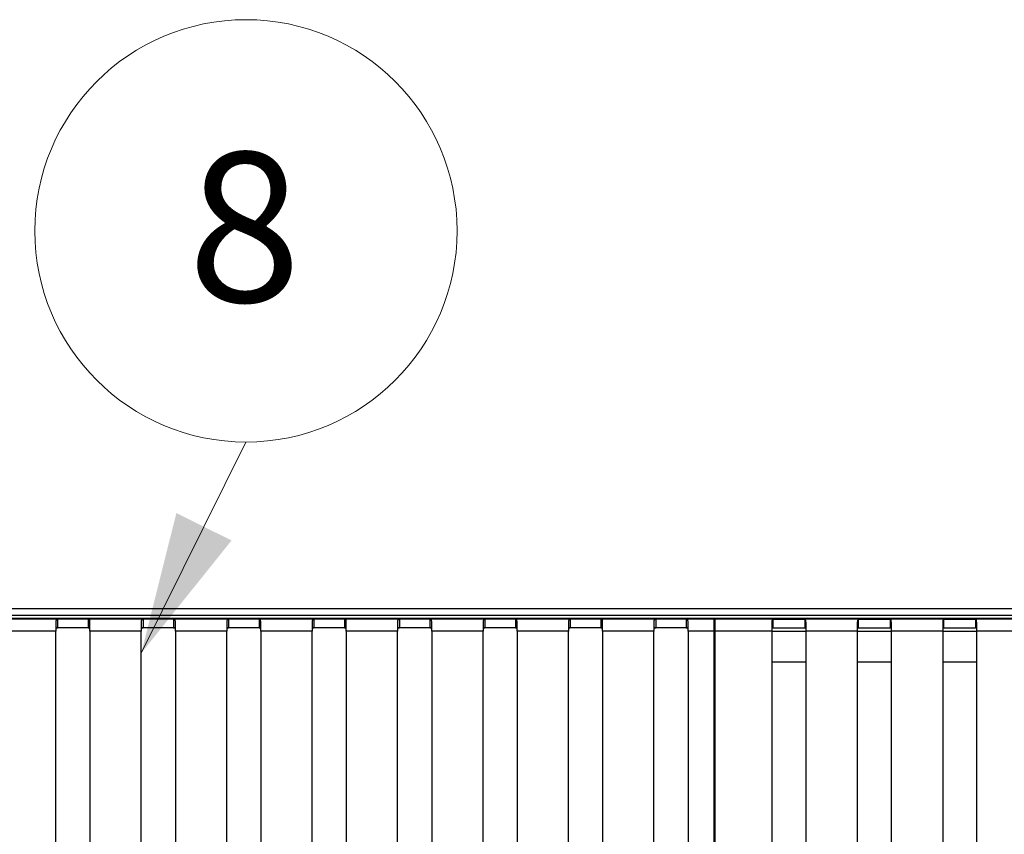
# Model space of a CAD drawing. Units: millimetres. Extents: x 574 to 3806, y 875 to 2574.
# Drawn here: x 1057 to 1287, y 1445 to 1636 of the extents above; entities that cross this region are included whole.
import ezdxf

# ---------------------------------------------------------------- set-up
doc = ezdxf.new("R2010")
doc.units = ezdxf.units.MM
doc.header["$LTSCALE"] = 10
doc.styles.add('SLDTEXTSTYLE0', font='TXT', dxfattribs={"width": 0.75})

# ---------------------------------------------------------------- blocks, each defined once
blk = doc.blocks.new('SW_NOTE_0_9')
at = {"color": 0, "linetype": 'Continuous', "lineweight": 0}
blk.add_circle((0, 49.42), 49.42, dxfattribs=at)
at = {"color": 0, "linetype": 'Continuous', "lineweight": 0, "insert": (-0.35, 67.8), "char_height": 35, "attachment_point": 2, "style": 'SLDTEXTSTYLE0'}
blk.add_mtext('8', dxfattribs=at)

msp = doc.modelspace()

# ---------------------------------------------------------------- linework, layer by layer
at = {"color": 7, "linetype": 'Continuous', "lineweight": 0}
msp.add_line((1109.61, 1536.74), (1085.1, 1487.32), dxfattribs=at)
at = {"color": 7, "linetype": 'Continuous', "lineweight": 25}
for p, q in [((623.13, 1497.75), (1610.13, 1497.75)), ((623.13, 1496.25), (1610.13, 1496.25)), ((621.63, 1495.52), (1611.63, 1495.52)), ((1065.53, 1495.28), (1052.68, 1495.28)), ((1065.1, 1494.63), (1065.1, 1492.48)), ((1065.53, 1495.28), (1065.53, 1493.28)), ((1085.53, 1495.28), (1072.68, 1495.28)), ((1072.68, 1495.28), (1072.68, 1493.28)), ((1073.1, 1492.48), (1073.1, 1494.63)), ((1085.1, 1494.63), (1085.1, 1492.48)), ((1085.53, 1495.28), (1085.53, 1493.28)), ((1105.53, 1495.28), (1092.68, 1495.28)), ((1092.68, 1495.28), (1092.68, 1493.28)), ((1093.1, 1492.48), (1093.1, 1494.63)), ((1105.1, 1494.63), (1105.1, 1492.48)), ((1105.53, 1495.28), (1105.53, 1493.28)), ((1125.53, 1495.28), (1112.68, 1495.28)), ((1112.68, 1495.28), (1112.68, 1493.28)), ((1113.1, 1492.48), (1113.1, 1494.63)), ((1125.1, 1494.63), (1125.1, 1492.48)), ((1125.53, 1495.28), (1125.53, 1493.28)), ((1145.53, 1495.28), (1132.68, 1495.28)), ((1132.68, 1495.28), (1132.68, 1493.28)), ((1133.1, 1492.48), (1133.1, 1494.63)), ((1145.1, 1494.63), (1145.1, 1492.48)), ((1145.53, 1495.28), (1145.53, 1493.28)), ((1165.53, 1495.28), (1152.68, 1495.28)), ((1152.68, 1495.28), (1152.68, 1493.28)), ((1153.1, 1492.48), (1153.1, 1494.63)), ((1165.1, 1494.63), (1165.1, 1492.48)), ((1165.53, 1495.28), (1165.53, 1493.28)), ((1185.53, 1495.28), (1172.68, 1495.28)), ((1172.68, 1495.28), (1172.68, 1493.28)), ((1173.1, 1492.48), (1173.1, 1494.63)), ((1185.1, 1494.63), (1185.1, 1492.48)), ((1185.53, 1495.28), (1185.53, 1493.28)), ((1205.53, 1495.28), (1192.68, 1495.28)), ((1192.68, 1495.28), (1192.68, 1493.28)), ((1193.1, 1492.48), (1193.1, 1494.63)), ((1205.1, 1494.63), (1205.1, 1492.48)), ((1205.53, 1495.28), (1205.53, 1493.28)), ((1219.1, 1495.28), (1212.68, 1495.28)), ((1212.68, 1495.28), (1212.68, 1493.28)), ((1213.1, 1492.48), (1213.1, 1494.63)), ((1219.1, 1495.28), (1219.1, 1492.48)), ((1219.45, 1492.48), (1219.45, 1495.28)), ((1233, 1495.28), (1219.45, 1495.28)), ((1232.7, 1494.36), (1232.7, 1492.48)), ((1233, 1493.28), (1233, 1495.28)), ((1253, 1495.28), (1240.41, 1495.28)), ((1240.41, 1495.28), (1240.41, 1493.28)), ((1240.7, 1492.48), (1240.7, 1494.36)), ((1252.7, 1494.36), (1252.7, 1492.48)), ((1253, 1493.28), (1253, 1495.28)), ((1273, 1495.28), (1260.41, 1495.28)), ((1260.41, 1495.28), (1260.41, 1493.28)), ((1260.7, 1492.48), (1260.7, 1494.36)), ((1272.7, 1494.36), (1272.7, 1492.48)), ((1273, 1493.28), (1273, 1495.28)), ((1293, 1495.28), (1280.41, 1495.28)), ((1280.41, 1495.28), (1280.41, 1493.28)), ((1280.7, 1492.48), (1280.7, 1494.36)), ((1065.1, 1492.48), (1053.1, 1492.48)), ((1065.1, 1402.13), (1065.1, 1492.48)), ((1085.1, 1492.48), (1073.1, 1492.48)), ((1073.1, 1492.48), (1073.1, 1402.13)), ((1085.1, 1402.13), (1085.1, 1492.48)), ((1105.1, 1492.48), (1093.1, 1492.48)), ((1093.1, 1492.48), (1093.1, 1402.13)), ((1105.1, 1402.13), (1105.1, 1492.48)), ((1125.1, 1492.48), (1113.1, 1492.48)), ((1113.1, 1492.48), (1113.1, 1402.13)), ((1125.1, 1402.13), (1125.1, 1492.48)), ((1145.1, 1492.48), (1133.1, 1492.48)), ((1133.1, 1492.48), (1133.1, 1402.13)), ((1145.1, 1402.13), (1145.1, 1492.48)), ((1165.1, 1492.48), (1153.1, 1492.48)), ((1153.1, 1492.48), (1153.1, 1402.13)), ((1165.1, 1402.13), (1165.1, 1492.48)), ((1185.1, 1492.48), (1173.1, 1492.48)), ((1173.1, 1492.48), (1173.1, 1402.13)), ((1185.1, 1402.13), (1185.1, 1492.48)), ((1205.1, 1492.48), (1193.1, 1492.48)), ((1193.1, 1492.48), (1193.1, 1402.13)), ((1205.1, 1402.13), (1205.1, 1492.48)), ((1219.1, 1492.48), (1213.1, 1492.48)), ((1213.1, 1492.48), (1213.1, 1402.13)), ((1219.1, 1492.48), (1219.1, 1402.13)), ((1219.1, 1492.48), (1219.45, 1492.48)), ((1232.7, 1492.48), (1219.45, 1492.48)), ((1219.45, 1402.13), (1219.45, 1492.48)), ((1232.7, 1492.48), (1232.7, 1402.13)), ((1232.7, 1492.48), (1240.7, 1492.48)), ((1252.7, 1492.48), (1240.7, 1492.48)), ((1240.7, 1402.13), (1240.7, 1492.48)), ((1252.7, 1492.48), (1252.7, 1402.13)), ((1252.7, 1492.48), (1260.7, 1492.48)), ((1272.7, 1492.48), (1260.7, 1492.48)), ((1260.7, 1402.13), (1260.7, 1492.48)), ((1272.7, 1492.48), (1272.7, 1402.13)), ((1272.7, 1492.48), (1280.7, 1492.48)), ((1292.7, 1492.48), (1280.7, 1492.48)), ((1280.7, 1402.13), (1280.7, 1492.48)), ((1219.1, 1485.28), (1219.45, 1485.28)), ((1232.7, 1485.28), (1240.7, 1485.28)), ((1252.7, 1485.28), (1260.7, 1485.28)), ((1272.7, 1485.28), (1280.7, 1485.28))]:
    msp.add_line(p, q, dxfattribs=at)
at = {"color": 7, "linetype": 'Continuous', "lineweight": 25, "flags": 128}
for points in [[(1065.53, 1495.28), (1065.23, 1495.17), (1065.11, 1494.81), (1065.1, 1494.63)], [(1072.68, 1495.28), (1072.05, 1495.28), (1071.2, 1495.28), (1070.19, 1495.28), (1069.1, 1495.28), (1068.01, 1495.28), (1067.01, 1495.28), (1066.16, 1495.28), (1065.53, 1495.28)], [(1073.1, 1494.63), (1073.04, 1495.07), (1072.81, 1495.27), (1072.68, 1495.28)], [(1085.53, 1495.28), (1085.23, 1495.17), (1085.11, 1494.81), (1085.1, 1494.63)], [(1092.68, 1495.28), (1092.05, 1495.28), (1091.2, 1495.28), (1090.19, 1495.28), (1089.1, 1495.28), (1088.01, 1495.28), (1087.01, 1495.28), (1086.16, 1495.28), (1085.53, 1495.28)], [(1093.1, 1494.63), (1093.04, 1495.07), (1092.81, 1495.27), (1092.68, 1495.28)], [(1105.53, 1495.28), (1105.23, 1495.17), (1105.11, 1494.81), (1105.1, 1494.63)], [(1112.68, 1495.28), (1112.05, 1495.28), (1111.2, 1495.28), (1110.19, 1495.28), (1109.1, 1495.28), (1108.01, 1495.28), (1107.01, 1495.28), (1106.16, 1495.28), (1105.53, 1495.28)], [(1113.1, 1494.63), (1113.04, 1495.07), (1112.81, 1495.27), (1112.68, 1495.28)], [(1125.53, 1495.28), (1125.23, 1495.17), (1125.11, 1494.81), (1125.1, 1494.63)], [(1132.68, 1495.28), (1132.05, 1495.28), (1131.2, 1495.28), (1130.19, 1495.28), (1129.1, 1495.28), (1128.01, 1495.28), (1127.01, 1495.28), (1126.16, 1495.28), (1125.53, 1495.28)], [(1133.1, 1494.63), (1133.04, 1495.07), (1132.81, 1495.27), (1132.68, 1495.28)], [(1145.53, 1495.28), (1145.23, 1495.17), (1145.11, 1494.81), (1145.1, 1494.63)], [(1152.68, 1495.28), (1152.05, 1495.28), (1151.2, 1495.28), (1150.19, 1495.28), (1149.1, 1495.28), (1148.01, 1495.28), (1147.01, 1495.28), (1146.16, 1495.28), (1145.53, 1495.28)], [(1153.1, 1494.63), (1153.04, 1495.07), (1152.81, 1495.27), (1152.68, 1495.28)], [(1165.53, 1495.28), (1165.23, 1495.17), (1165.11, 1494.81), (1165.1, 1494.63)], [(1172.68, 1495.28), (1172.05, 1495.28), (1171.2, 1495.28), (1170.19, 1495.28), (1169.1, 1495.28), (1168.01, 1495.28), (1167.01, 1495.28), (1166.16, 1495.28), (1165.53, 1495.28)], [(1173.1, 1494.63), (1173.04, 1495.07), (1172.81, 1495.27), (1172.68, 1495.28)], [(1185.53, 1495.28), (1185.23, 1495.17), (1185.11, 1494.81), (1185.1, 1494.63)], [(1192.68, 1495.28), (1192.05, 1495.28), (1191.2, 1495.28), (1190.19, 1495.28), (1189.1, 1495.28), (1188.01, 1495.28), (1187.01, 1495.28), (1186.16, 1495.28), (1185.53, 1495.28)], [(1193.1, 1494.63), (1193.04, 1495.07), (1192.81, 1495.27), (1192.68, 1495.28)], [(1205.53, 1495.28), (1205.23, 1495.17), (1205.11, 1494.81), (1205.1, 1494.63)], [(1212.68, 1495.28), (1212.05, 1495.28), (1211.2, 1495.28), (1210.19, 1495.28), (1209.1, 1495.28), (1208.01, 1495.28), (1207.01, 1495.28), (1206.16, 1495.28), (1205.53, 1495.28)], [(1213.1, 1494.63), (1213.04, 1495.07), (1212.81, 1495.27), (1212.68, 1495.28)], [(1233, 1495.28), (1233.6, 1495.28), (1234.47, 1495.28), (1235.54, 1495.28), (1236.7, 1495.28), (1237.87, 1495.28), (1238.94, 1495.28), (1239.81, 1495.28), (1240.41, 1495.28)], [(1240.7, 1494.36), (1240.63, 1495), (1240.54, 1495.2), (1240.41, 1495.28)], [(1253, 1495.28), (1253.6, 1495.28), (1254.47, 1495.28), (1255.54, 1495.28), (1256.7, 1495.28), (1257.87, 1495.28), (1258.94, 1495.28), (1259.81, 1495.28), (1260.41, 1495.28)], [(1260.7, 1494.36), (1260.63, 1495), (1260.54, 1495.2), (1260.41, 1495.28)], [(1273, 1495.28), (1273.6, 1495.28), (1274.47, 1495.28), (1275.54, 1495.28), (1276.7, 1495.28), (1277.87, 1495.28), (1278.94, 1495.28), (1279.81, 1495.28), (1280.41, 1495.28)], [(1280.7, 1494.36), (1280.63, 1495), (1280.54, 1495.2), (1280.41, 1495.28)], [(1065.53, 1493.28), (1065.28, 1493.26), (1065.17, 1493.22), (1065.12, 1493.17), (1065.53, 1493.28)], [(1072.68, 1493.28), (1072.05, 1493.28), (1071.2, 1493.28), (1070.19, 1493.28), (1069.1, 1493.28), (1068.01, 1493.28), (1067.01, 1493.28), (1066.16, 1493.28), (1065.53, 1493.28)], [(1072.68, 1493.28), (1073.08, 1493.17), (1073.02, 1493.23), (1072.89, 1493.27), (1072.68, 1493.28)], [(1085.53, 1493.28), (1085.28, 1493.26), (1085.17, 1493.22), (1085.12, 1493.17), (1085.53, 1493.28)], [(1092.68, 1493.28), (1092.05, 1493.28), (1091.2, 1493.28), (1090.19, 1493.28), (1089.1, 1493.28), (1088.01, 1493.28), (1087.01, 1493.28), (1086.16, 1493.28), (1085.53, 1493.28)], [(1092.68, 1493.28), (1093.08, 1493.17), (1093.02, 1493.23), (1092.89, 1493.27), (1092.68, 1493.28)], [(1105.53, 1493.28), (1105.28, 1493.26), (1105.17, 1493.22), (1105.12, 1493.17), (1105.53, 1493.28)], [(1112.68, 1493.28), (1112.05, 1493.28), (1111.2, 1493.28), (1110.19, 1493.28), (1109.1, 1493.28), (1108.01, 1493.28), (1107.01, 1493.28), (1106.16, 1493.28), (1105.53, 1493.28)], [(1112.68, 1493.28), (1113.08, 1493.17), (1113.02, 1493.23), (1112.89, 1493.27), (1112.68, 1493.28)], [(1125.53, 1493.28), (1125.28, 1493.26), (1125.17, 1493.22), (1125.12, 1493.17), (1125.53, 1493.28)], [(1132.68, 1493.28), (1132.05, 1493.28), (1131.2, 1493.28), (1130.19, 1493.28), (1129.1, 1493.28), (1128.01, 1493.28), (1127.01, 1493.28), (1126.16, 1493.28), (1125.53, 1493.28)], [(1132.68, 1493.28), (1133.08, 1493.17), (1133.02, 1493.23), (1132.89, 1493.27), (1132.68, 1493.28)], [(1145.53, 1493.28), (1145.28, 1493.26), (1145.17, 1493.22), (1145.12, 1493.17), (1145.53, 1493.28)], [(1152.68, 1493.28), (1152.05, 1493.28), (1151.2, 1493.28), (1150.19, 1493.28), (1149.1, 1493.28), (1148.01, 1493.28), (1147.01, 1493.28), (1146.16, 1493.28), (1145.53, 1493.28)], [(1152.68, 1493.28), (1153.08, 1493.17), (1153.02, 1493.23), (1152.89, 1493.27), (1152.68, 1493.28)], [(1165.53, 1493.28), (1165.28, 1493.26), (1165.17, 1493.22), (1165.12, 1493.17), (1165.53, 1493.28)], [(1172.68, 1493.28), (1172.05, 1493.28), (1171.2, 1493.28), (1170.19, 1493.28), (1169.1, 1493.28), (1168.01, 1493.28), (1167.01, 1493.28), (1166.16, 1493.28), (1165.53, 1493.28)], [(1172.68, 1493.28), (1173.08, 1493.17), (1173.02, 1493.23), (1172.89, 1493.27), (1172.68, 1493.28)], [(1185.53, 1493.28), (1185.28, 1493.26), (1185.17, 1493.22), (1185.12, 1493.17), (1185.53, 1493.28)], [(1192.68, 1493.28), (1192.05, 1493.28), (1191.2, 1493.28), (1190.19, 1493.28), (1189.1, 1493.28), (1188.01, 1493.28), (1187.01, 1493.28), (1186.16, 1493.28), (1185.53, 1493.28)], [(1192.68, 1493.28), (1193.08, 1493.17), (1193.02, 1493.23), (1192.89, 1493.27), (1192.68, 1493.28)], [(1205.53, 1493.28), (1205.28, 1493.26), (1205.17, 1493.22), (1205.12, 1493.17), (1205.53, 1493.28)], [(1212.68, 1493.28), (1212.05, 1493.28), (1211.2, 1493.28), (1210.19, 1493.28), (1209.1, 1493.28), (1208.01, 1493.28), (1207.01, 1493.28), (1206.16, 1493.28), (1205.53, 1493.28)], [(1212.68, 1493.28), (1213.08, 1493.17), (1213.02, 1493.23), (1212.89, 1493.27), (1212.68, 1493.28)], [(1233, 1493.28), (1233.6, 1493.28), (1234.47, 1493.28), (1235.54, 1493.28), (1236.7, 1493.28), (1237.87, 1493.28), (1238.94, 1493.28), (1239.81, 1493.28), (1240.41, 1493.28)], [(1253, 1493.28), (1253.6, 1493.28), (1254.47, 1493.28), (1255.54, 1493.28), (1256.7, 1493.28), (1257.87, 1493.28), (1258.94, 1493.28), (1259.81, 1493.28), (1260.41, 1493.28)], [(1273, 1493.28), (1273.6, 1493.28), (1274.47, 1493.28), (1275.54, 1493.28), (1276.7, 1493.28), (1277.87, 1493.28), (1278.94, 1493.28), (1279.81, 1493.28), (1280.41, 1493.28)]]:
    msp.add_lwpolyline(points, dxfattribs=at)
at = {"color": 7, "linetype": 'Continuous', "lineweight": 25}
for centre, radius, start, end in [((1233.76, 1494.53), 1.07, 135.4909, 189.1927), ((1253.76, 1494.53), 1.07, 135.4909, 189.1927), ((1273.76, 1494.53), 1.07, 135.4909, 189.1927), ((1232.99, 1492.99), 0.29, 89.0951, 174.7222), ((1240.43, 1493.01), 0.276, 2.7186, 93.4641), ((1252.99, 1492.99), 0.29, 89.0951, 174.7222), ((1260.43, 1493.01), 0.276, 2.7186, 93.4641), ((1272.99, 1492.99), 0.29, 89.0951, 174.7222), ((1280.43, 1493.01), 0.276, 2.7186, 93.4641)]:
    msp.add_arc(centre, radius, start, end, dxfattribs=at)
at = {"color": 7, "linetype": 'Continuous', "lineweight": 0}
msp.add_solid([(1085.1, 1487.32), (1106.23, 1513.7), (1093.32, 1520.1)], dxfattribs=at)

# ---------------------------------------------------------------- block references
msp.add_blockref('SW_NOTE_0_9', (1109.61, 1536.74), dxfattribs=at)

doc.saveas('drawing.dxf')
